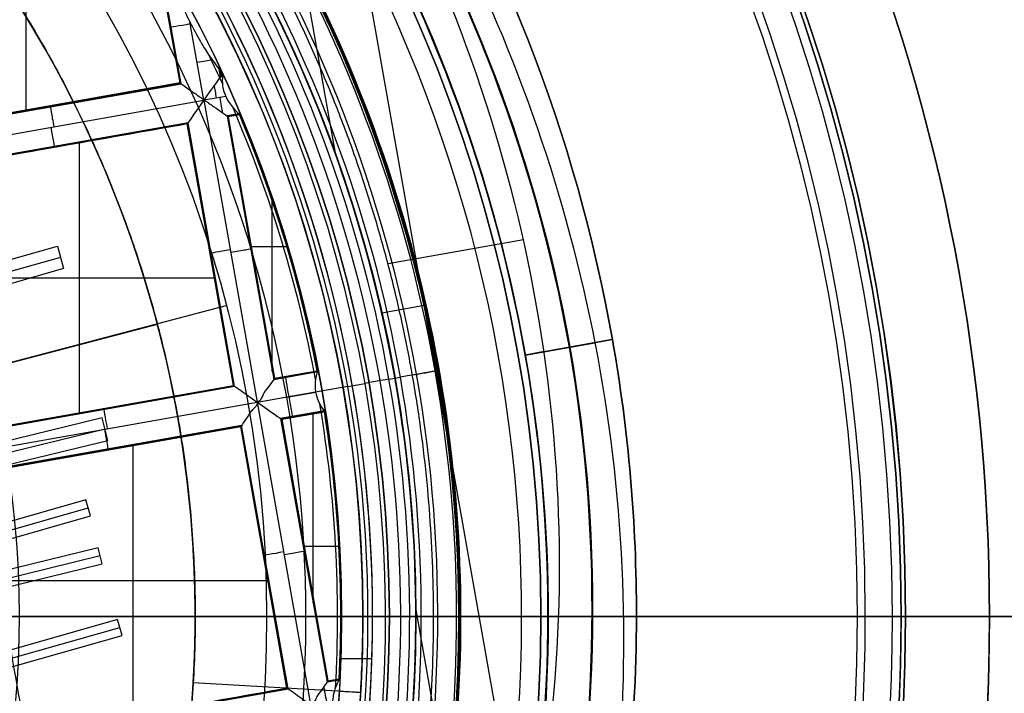
# Model space of a CAD drawing. Units: millimetres. Extents: x -69 to 164, y -34 to 33.
# Drawn here: x 156 to 161, y 0 to 3 of the extents above; entities that cross this region are included whole.
import ezdxf

# ---------------------------------------------------------------- set-up
doc = ezdxf.new("R2010")
doc.units = ezdxf.units.MM
doc.header["$MEASUREMENT"] = 0
doc.layers.add('Predefinito', color=7, linetype='Continuous', true_color=0x000000)

# ---------------------------------------------------------------- blocks, each defined once
blk = doc.blocks.new('10GV14060YY')
at = {"layer": 'Predefinito', "color": 12, "true_color": 0xe50000}
for p, q in [((7.6, 0, 9), (7.6, 0, 10)), ((11, 0, 10), (7.6, 0, 10)), ((8.4587, 0, 8), (8.4587, 0, 9)), ((8.4587, 0), (8.4587, 0, 8)), ((10.5, 0), (8.4587, 0)), ((10.2968, 0, 1.1714), (10.5, 0, 0.9293)), ((11, 0, 1.5), (10.45, 0, 1.5)), ((10.5, 0, 0.9293), (10.5, 0)), ((11, 0, 1.5), (11, 0, 10)), ((8.4587, 0, 9), (7.6, 0, 9))]:
    blk.add_line(p, q, dxfattribs=at)
for centre, radius in [((0, 0, 5.75), 11), ((0, 0, 0.4646), 10.5), ((0, 0, 1.3), 10.25), ((0, 0, 8.5), 8.4587), ((0, 0, 4), 8.4587), ((0, 0, 9.5), 7.6)]:
    blk.add_circle(centre, radius, dxfattribs=at)
for centre, radius, start, end in [((0, 0, 1.5), 11, 0, 180), ((0, 0, 10), 11, 0, 180), ((0, 0), 10.5, 0, 180), ((0, 0, 0.9293), 10.5, 0, 180), ((0, 0, 1.5), 10.45, 0, 180), ((0, 0, 1.1714), 10.2968, 0, 180), ((0, 0, 9), 8.4587, 0, 180), ((0, 0, 8), 8.4587, 90, 0), ((0, 0, 8), 8.4587, 0, 90), ((0, 0), 8.4587, 0, 90), ((0, 0, 9), 7.6, 0, 90), ((0, 0, 10), 7.6, 0, 90), ((0, 0, 1.5), 11, 180, 0), ((0, 0, 10), 11, 180, 0), ((0, 0), 10.5, 180, 0), ((0, 0, 0.9293), 10.5, 180, 0), ((0, 0, 1.5), 10.45, 180, 0), ((0, 0, 1.1714), 10.2968, 180, 0), ((0, 0, 9), 8.4587, 180, 0), ((0, 0), 8.4587, 270, 0), ((0, 0, 10), 7.6, 270, 0), ((0, 0, 9), 7.6, 270, 0)]:
    blk.add_arc(centre, radius, start, end, dxfattribs=at)
at = {"layer": 'Predefinito', "color": 12, "true_color": 0xe50000, "extrusion": (1.19352e-15, 1, 1.00148e-15)}
blk.add_arc((-10.45, 1.3), 0.2, 320, 90, dxfattribs=at)
blk = doc.blocks.new('10GV14360YY_03')
at = {"layer": 'Predefinito', "color": 82, "true_color": 0x1ebf1e}
for p, q in [((160.613, 0, 23.0166), (160.613, 0, 24.5168)), ((160.613, 0, 23.0166), (164.088, 0, 23.0166)), ((164.088, 0, 24.5168), (160.613, 0, 24.5168))]:
    blk.add_line(p, q, dxfattribs=at)
blk.add_circle((150.088, 0, 23.7667), 10.525, dxfattribs=at)
for centre, radius, start, end in [((150.088, 0, 23.0167), 14, 270, 90), ((150.088, 0, 24.5168), 14, 270, 90), ((150.088, 0, 23.7667), 14, 270, 90), ((150.088, 0, 24.5168), 10.525, 0, 180), ((150.088, 0, 24.5168), 10.525, 180, 0)]:
    blk.add_arc(centre, radius, start, end, dxfattribs=at)
at = {"layer": 'Predefinito', "color": 82, "true_color": 0x1ebf1e, "extrusion": (5.52441e-06, -1.68768e-16, 1)}
blk.add_arc((150.0878, 0, 23.0175), 10.525, 0, 180, dxfattribs=at)
at = {"layer": 'Predefinito', "color": 82, "true_color": 0x1ebf1e, "extrusion": (5.52441e-06, 1.68768e-16, 1)}
blk.add_arc((150.0878, 0, 23.0175), 10.525, 180, 360, dxfattribs=at)
blk = doc.blocks.new('10GV14360YY_02')
at = {"layer": 'Predefinito', "color": 254, "true_color": 0xcccccc}
for centre, radius in [((150.088, 0, 23.0167), 14), ((150.088, 0, 33.0168), 14), ((150.088, 0, 28.0167), 14), ((150.088, 0, 33.0168), 12.5), ((150.088, 0, 23.0167), 12.5), ((150.088, 0, 28.0167), 12.5)]:
    blk.add_arc(centre, radius, 270, 90, dxfattribs=at)
blk = doc.blocks.new('10GV14360YY_01')
at = {"layer": 'Predefinito', "color": 254, "true_color": 0xcccccc}
for p, q in [((119.7344, 0, 23.0168), (164.088, 0, 23.0166)), ((164.088, 0, 24.5168), (119.7615, 0, 24.5168))]:
    blk.add_line(p, q, dxfattribs=at)
for centre in [(150.088, 0, 23.0167), (150.088, 0, 24.5168), (150.088, 0, 23.7667)]:
    blk.add_arc(centre, 14, 270, 90, dxfattribs=at)
blk = doc.blocks.new('Blocco 01')
at = {"layer": 'Predefinito', "color": 8, "true_color": 0x607878}
for p, q in [((7.2896, 4.6288, -3.2022), (8.2107, -0.5788, -3.2022)), ((5.5423, 2.8613, -6.7598), (5.5423, 4.4003, -6.7598)), ((6.4139, 3.0212, -7.0823), (6.282, 3.7673, -7.0823)), ((6.414, 3.0212, -7.0802), (6.282, 3.7672, -7.0802)), ((6.4172, 3.0189, -6.92), (6.286, 3.7605, -6.92)), ((6.4204, 3.0167, -6.7598), (6.2901, 3.7538, -6.7598)), ((7.1033, 3.6926, -4.2022), (7.2924, 2.6236, -4.2022)), ((6.5488, 2.9232, -7.2022), (6.4702, 3.3676, -7.2022)), ((6.6319, 3.1101, -6.7598), (6.6416, 3.0558, -6.7598)), ((6.6438, 3.059, -6.92), (6.6365, 3.1004, -6.92)), ((6.6368, 3.0826, -6.7598), (6.6423, 3.0835, -7.0801)), ((6.6368, 3.083, -6.7598), (6.6446, 3.083, -6.7598)), ((6.6411, 3.0906, -7.0801), (6.6461, 3.0622, -7.0801)), ((6.6461, 3.0623, -7.0822), (6.6411, 3.0905, -7.0822)), ((6.644, 3.0562, -6.7598), (6.644, 3.0844, -6.7598)), ((4.9282, 2.7527, -6.7598), (6.4204, 3.0167, -6.7598)), ((6.4172, 3.0189, -6.92), (4.9304, 2.7559, -6.92)), ((4.9327, 2.7592, -7.0801), (6.414, 3.0212, -7.0801)), ((6.4139, 3.0212, -7.0822), (4.9327, 2.7592, -7.0822)), ((6.4204, 3.0167, -6.7598), (6.414, 3.0212, -7.0801)), ((6.6461, 3.0622, -7.0801), (6.6416, 3.0558, -6.7598)), ((6.6416, 3.0558, -6.7598), (6.656, 3.0583, -6.7598)), ((6.6548, 3.0609, -6.92), (6.6438, 3.059, -6.92)), ((6.6461, 3.0622, -7.0801), (6.6536, 3.0636, -7.0801)), ((6.6536, 3.0636, -7.0822), (6.6461, 3.0623, -7.0822)), ((6.6492, 3.0571, -6.7598), (6.6483, 3.0626, -7.0801)), ((4.8354, 2.6201, -7.2022), (6.5488, 2.9232, -7.2022)), ((6.6731, 2.9452, -7.2022), (6.5488, 2.9232, -7.2022)), ((6.5488, 2.9232, -7.2022), (6.8512, 1.214, -7.2022)), ((5.6747, 2.8848, -6.7598), (5.6737, 2.8903, -7.0801)), ((6.7492, 2.8468, -6.7598), (6.6807, 2.8346, -6.7598)), ((6.7514, 2.8415, -7.0802), (6.7492, 2.8468, -6.7598)), ((6.4595, 2.7955, -6.7598), (4.9673, 2.5316, -6.7598)), ((6.4573, 2.7923, -6.92), (4.9705, 2.5293, -6.92)), ((6.455, 2.7891, -7.0802), (6.4595, 2.7955, -6.7598)), ((6.7203, 1.3055, -6.92), (6.4573, 2.7923, -6.92)), ((6.7235, 1.3033, -6.7598), (6.4595, 2.7955, -6.7598)), ((6.6872, 2.8301, -7.0801), (6.6807, 2.8346, -6.7598)), ((6.6807, 2.8346, -6.7598), (6.9446, 1.3424, -6.7598)), ((6.7503, 2.8441, -6.92), (6.6839, 2.8324, -6.92)), ((6.9469, 1.3456, -6.92), (6.6839, 2.8324, -6.92)), ((6.7514, 2.8415, -7.0802), (6.6872, 2.8301, -7.0802)), ((6.7514, 2.8415, -7.0823), (6.6872, 2.8301, -7.0823)), ((6.6872, 2.8301, -7.0802), (6.9492, 1.3488, -7.0802)), ((6.6872, 2.8301, -7.0802), (6.6872, 2.8301, -7.0801)), ((6.6872, 2.8301, -7.0801), (6.6872, 2.8301, -7.0802)), ((6.6872, 2.8301, -7.0802), (6.6872, 2.8301, -7.0802)), ((6.9492, 1.3489, -7.0822), (6.6872, 2.8301, -7.0822)), ((6.7166, 2.8353, -7.0802), (6.7156, 2.8408, -6.7598)), ((6.455, 2.789, -7.0823), (4.9738, 2.527, -7.0823)), ((6.455, 2.7891, -7.0802), (6.717, 1.3078, -7.0802)), ((6.717, 1.3078, -7.0823), (6.455, 2.789, -7.0823)), ((5.8454, 1.1479, -6.7598), (5.8454, 2.6869, -6.7598)), ((5.714, 2.658, -7.0802), (5.713, 2.6635, -6.7598)), ((6.9367, 1.3874, -6.7598), (6.9367, 2.3534, -6.7598)), ((8.3596, 2.1322, -3.2022), (7.5924, 1.9965, -3.2022)), ((4.1704, 1.656, 2.402), (5.7189, 2.0965, 2.409)), ((5.7189, 2.0965, 2.409), (5.7547, 1.9704, -0.0925)), ((6.8116, 2.0946, -6.7598), (7.0191, 2.0946, -6.7598)), ((6.8127, 2.0881, -6.7598), (6.8182, 2.0891, -7.0801)), ((5.7368, 2.0335, 1.1582), (3.4947, 1.3962, 1.1582)), ((6.5859, 2.0488, -7.0802), (6.5915, 2.0498, -6.7598)), ((5.7547, 1.9704, -0.0925), (3.5126, 1.3331, -0.0925)), ((5.0759, 1.9174, -6.7598), (6.6149, 1.9174, -6.7598)), ((5.3228, 1.4045, 0.8978), (6.6764, 1.7617, 0.3892)), ((7.8092, 1.7631, -4.2022), (7.5571, 1.7184, -4.2022)), ((5.3234, 1.4023, 0.8978), (6.2855, 1.6561, 0.8978)), ((8.3668, 1.4799, -2.9696), (8.8624, 1.5676, -2.679)), ((8.3701, 1.4805, -1.9676), (8.8624, 1.5676, -1.679)), ((8.8624, 1.5676, -1.4255), (8.3701, 1.4805, -1.1368)), ((8.8624, 1.5676, -2.4255), (8.3701, 1.4805, -2.1368)), ((8.3701, 1.4805, -0.9676), (8.766, 1.5505, -0.7355)), ((8.3701, 1.4805, -0.5022), (8.7648, 1.5503, -0.7337)), ((8.4779, 1.4995, -3.2), (8.3704, 1.4805, -3.137)), ((6.9446, 1.3424, -6.7598), (7.1926, 1.3862, -6.7598)), ((6.9446, 1.3424, -6.7598), (6.9492, 1.3488, -7.0801)), ((6.9469, 1.3456, -6.92), (7.1921, 1.389, -6.92)), ((6.9492, 1.3488, -7.0802), (7.1916, 1.3917, -7.0802)), ((6.9492, 1.3489, -7.0823), (7.1916, 1.3917, -7.0823)), ((6.9492, 1.3488, -7.0801), (6.9492, 1.3488, -7.0802)), ((6.9492, 1.3488, -7.0802), (6.9492, 1.3488, -7.0802)), ((6.9492, 1.3488, -7.0802), (6.9492, 1.3488, -7.0801)), ((7.0681, 1.3699, -7.0802), (7.0691, 1.3644, -6.7598)), ((7.1926, 1.3862, -6.7598), (7.1916, 1.3917, -7.0802)), ((7.5978, 1.3439, -7.2022), (7.6624, 1.3553, -7.2022)), ((5.2312, 1.0393, -6.7598), (6.7235, 1.3033, -6.7598)), ((5.2335, 1.0425, -6.92), (6.7203, 1.3055, -6.92)), ((5.2358, 1.0458, -7.0802), (6.717, 1.3078, -7.0802)), ((5.2358, 1.0458, -7.0823), (6.717, 1.3078, -7.0823)), ((6.7235, 1.3033, -6.7598), (6.717, 1.3078, -7.0802)), ((7.3642, 1.3026, -7.5598), (7.0185, 1.2414, -7.5598)), ((7.3642, 1.3026, -7.5598), (7.4626, 1.32, -7.4598)), ((6.8512, 1.214, -7.2022), (7.1823, 1.2725, -7.2022)), ((7.0185, 1.2414, -7.5598), (7.1827, 1.2704, -7.2022)), ((5.1378, 0.9109, -7.2022), (6.8512, 1.214, -7.2022)), ((5.9768, 1.1769, -7.0802), (5.9777, 1.1713, -6.7598)), ((6.8512, 1.214, -7.2022), (7.1542, -0.4994, -7.2022)), ((5.9736, 1.1244, -0.0918), (3.7132, 0.5735, -0.0918)), ((6.0046, 0.997, 2.4089), (5.9736, 1.1244, -0.0918)), ((7.2317, 1.1651, -6.7598), (6.9837, 1.1212, -6.7598)), ((6.9837, 1.1212, -6.7598), (7.2477, -0.371, -6.7598)), ((6.9837, 1.1212, -6.7598), (6.9902, 1.1167, -7.0801)), ((6.987, 1.119, -6.92), (7.2322, 1.1623, -6.92)), ((7.2499, -0.3678, -6.92), (6.987, 1.119, -6.92)), ((7.2326, 1.1596, -7.0801), (6.9902, 1.1167, -7.0801)), ((6.9902, 1.1167, -7.0822), (7.2326, 1.1596, -7.0822)), ((6.9902, 1.1167, -7.0801), (7.2522, -0.3646, -7.0802)), ((7.2522, -0.3645, -7.0822), (6.9902, 1.1167, -7.0822)), ((7.1078, 1.1432, -6.7598), (7.1088, 1.1377, -7.0801)), ((7.1688, 0.0751, -6.7598), (7.1688, 1.154, -6.7598)), ((7.2326, 1.1596, -7.0801), (7.2317, 1.1651, -6.7598)), ((5.9891, 1.0607, 1.1586), (3.7287, 0.5099, 1.1586)), ((6.7626, 1.0821, -6.7598), (5.2703, 0.8182, -6.7598)), ((5.2736, 0.8159, -6.92), (6.7603, 1.0789, -6.92)), ((6.7581, 1.0756, -7.0802), (5.2768, 0.8136, -7.0801)), ((5.2768, 0.8136, -7.0822), (6.7581, 1.0756, -7.0822)), ((6.7626, 1.0821, -6.7598), (6.7581, 1.0756, -7.0801)), ((7.0201, -0.4056, -7.0802), (6.7581, 1.0756, -7.0802)), ((6.7581, 1.0756, -7.0802), (6.7581, 1.0756, -7.0802)), ((6.7581, 1.0756, -7.0801), (6.7581, 1.0756, -7.0802)), ((7.0201, -0.4056, -7.0823), (6.7581, 1.0756, -7.0823)), ((7.0233, -0.4079, -6.92), (6.7603, 1.0789, -6.92)), ((7.0266, -0.4102, -6.7598), (6.7626, 1.0821, -6.7598)), ((4.4408, 0.6164, 2.4014), (6.0046, 0.997, 2.4089)), ((6.0161, 0.9501, -6.7598), (6.0171, 0.9446, -7.0801)), ((6.1484, -0.5655, -6.7598), (6.1484, 0.9735, -6.7598)), ((5.8813, 0.6594, 1.8732), (4.0434, 0.1375, 1.8732)), ((4.0562, 0.0924, 0.9776), (5.8941, 0.6143, 0.9776)), ((5.9069, 0.5691, 0.0819), (5.8813, 0.6594, 1.8732)), ((4.069, 0.0472, 0.0819), (5.9069, 0.5691, 0.0819)), ((7.1118, 0.397, -6.7598), (7.3142, 0.397, -6.7598)), ((5.9508, 0.3881, 0.0658), (4.0982, -0.0642, 0.0658)), ((5.9619, 0.3427, 0.9589), (4.1093, -0.1096, 0.9589)), ((5.973, 0.2972, 1.852), (5.9508, 0.3881, 0.0658)), ((6.889, 0.3354, -7.0802), (6.8945, 0.3364, -6.7598)), ((7.1158, 0.3747, -6.7598), (7.1213, 0.3757, -7.0801)), ((4.1204, -0.1551, 1.852), (5.973, 0.2972, 1.852)), ((5.379, 0.204, -6.7598), (6.9179, 0.204, -6.7598)), ((6.5, 0, 0.8978), (6.5, 0, 1.3978)), ((7.325, 0, -6.7598), (7.325, 0, -7.0918)), ((7.45, 0, 0.4978), (7.45, 0, 1.3978)), ((7.505, 0, 0.2402), (7.505, 0, 0.4978)), ((7.7499, 0.037, -4.2022), (7.8695, -0.6391, -4.2022)), ((7.75, 0, -2.8022), (7.75, 0, -4.2022)), ((8, 0, -2.5522), (8, 0, -2.7772)), ((8.5, 0, -3.0026), (8.5, 0, -3.1672)), ((8.5, 0, -0.0022), (8.5, 0, -0.5022)), ((8.5, 0, -0.9955), (8.5, 0, -1.1647)), ((8.5, 0, -1.9955), (8.5, 0, -2.1647)), ((9, 0, -1.7068), (9, 0, -1.4534)), ((9, 0, -2.7068), (9, 0, -2.4534)), ((6.0601, -0.0181, 1.8061), (4.2219, -0.5388, 1.8061)), ((6.0856, -0.1081, 0.0208), (6.0601, -0.0181, 1.8061)), ((4.2347, -0.5838, 0.9135), (6.0729, -0.0631, 0.9135)), ((4.2474, -0.6288, 0.0208), (6.0856, -0.1081, 0.0208)), ((7.326, -0.238, 0.2402), (7.5012, -0.238, 0.2402)), ((6.4892, -0.375, 1.3978), (7.4376, -0.4298, 1.3978)), ((7.2477, -0.371, -6.7598), (7.3162, -0.3589, -6.7598)), ((7.2477, -0.371, -6.7598), (7.2522, -0.3646, -7.0801)), ((7.2499, -0.3678, -6.92), (7.3163, -0.3561, -6.92)), ((7.2522, -0.3646, -7.0802), (7.3165, -0.3532, -7.0802)), ((7.2522, -0.3645, -7.0823), (7.3165, -0.3532, -7.0823)), ((7.2522, -0.3646, -7.0801), (7.2522, -0.3646, -7.0802)), ((7.2522, -0.3646, -7.0802), (7.2522, -0.3646, -7.0802)), ((7.2522, -0.3646, -7.0802), (7.2522, -0.3646, -7.0801)), ((7.2816, -0.3594, -7.0802), (7.2826, -0.3649, -6.7598)), ((7.3162, -0.3589, -6.7598), (7.3165, -0.3532, -7.0802)), ((5.5343, -0.6741, -6.7598), (7.0266, -0.4102, -6.7598)), ((5.5365, -0.6709, -6.92), (7.0233, -0.4079, -6.92)), ((5.5388, -0.6676, -7.0823), (7.0201, -0.4056, -7.0823)), ((7.0266, -0.4102, -6.7598), (7.0201, -0.4056, -7.0802))]:
    blk.add_line(p, q, dxfattribs=at)
for centre, radius in [((0, 0, -2.6647), 8), ((0, 0, -2.8022), 7.75), ((0, 0, 0.9478), 7.45), ((0, 0, 0.2478), 7.3297), ((0, 0, 0.3892), 6.9049)]:
    blk.add_circle(centre, radius, dxfattribs=at)
for centre, radius, start, end in [((0, 0, -0.5022), 8.5, 270, 176.0018), ((0, 0, -0.0022), 8.5, 311.24034, 100.03056), ((0, 0, 0.4978), 8.3495, 311.24034, 131.24034), ((0, 0, -2.5522), 8, 311.24034, 131.24034), ((0, 0, -2.8022), 7.75, 311.24034, 131.24034), ((0, 0, 0.4978), 7.505, 341.24034, 101.24034), ((0, 0, -7.5598), 7.4785, 280.03056, 100.03056), ((0, 0, 0.369), 7.505, 350.4296, 92.05121), ((0, 0, 0.2402), 7.505, 351.50686, 90.97382), ((0, 0, 1.3978), 7.45, 0, 176.69296), ((0, 0, 0.4978), 7.45, 0, 176.69296), ((0, 0, 0.2402), 7.3298, 0, 180), ((0, 0, -7.5598), 7.1274, 280.03056, 100.03056), ((0, 0, -2.7772), 8, 270, 55.03056), ((0, 0, 1.3978), 6.5, 326.69296, 86.69296), ((0, 0, 1.1478), 6.5, 337.72619, 75.66818), ((0, 0, -5.6031), 7.9936, 333.66448, 46.39663), ((0, 0, -7.0036), 7.9813, 348.66721, 31.39391), ((0, 0, -4.2022), 8.0058, 355.56375, 30.52568), ((0, 0, -7.2022), 7.7813, 349.3133, 30.74782), ((0, 0, -7.2022), 7.7813, 349.3133, 30.74782), ((0, 0, -4.2022), 7.75, 355.07531, 29.66067), ((0, 0, -3.5022), 7.75, 355.07531, 29.66067), ((0, 0, -7.1763), 7.3063, 24.39355, 25.76691), ((0, 0, -6.9258), 7.325, 24.70143, 25.03757), ((0, 0, -7.1763), 7.3063, 10.59925, 23.22324), ((0, 0, -6.7598), 7.325, 10.90884, 22.86972), ((0, 0, -6.9258), 7.325, 10.93149, 22.84646), ((0, 0, -7.0918), 7.325, 10.9498, 22.82768), ((0, 0, -7.1763), 7.3063, 356.83787, 9.46262), ((0, 0, -6.9258), 7.325, 357.21466, 9.12963), ((0, 0, -7.0918), 7.325, 357.23344, 9.11137), ((0, 0, 1.3978), 7.45, 176.69296, 356.69296), ((0, 0, 0.4978), 7.45, 176.69296, 356.69296), ((0, 0, 0.2402), 7.3298, 180, 356.69296), ((0, 0, 0.2402), 7.3298, 356.69296, 0), ((0, 0, 1.3978), 7.45, 356.69296, 360), ((0, 0, 0.4978), 7.45, 356.69296, 0)]:
    blk.add_arc(centre, radius, start, end, dxfattribs=at)
at = {"layer": 'Predefinito', "color": 8, "true_color": 0x607878, "extrusion": (-1.58236e-05, 8.94419e-05, 1)}
blk.add_arc((0, -0.0001, -7.4603), 7.5779, 325.03476, 55.03476, dxfattribs=at)
at = {"layer": 'Predefinito', "color": 8, "true_color": 0x607878, "extrusion": (-0.174173, 0.984715, 0)}
for centre, start, end in [((-6.9621, -7.0823, 2.1767), 272.0175, 1), ((-6.9579, -7.0822, 1.955), 223.5081, 270), ((-6.9621, -7.0823, 0.8782), 272.0175, 1), ((-6.9579, -7.0822, 0.8615), 179.0178, 270), ((-6.9621, -7.0823, -0.8598), 272.0175, 1), ((-6.9579, -7.0822, -0.8764), 179.009, 270)]:
    blk.add_arc(centre, 0.12, start, end, dxfattribs=at)
at = {"layer": 'Predefinito', "color": 8, "true_color": 0x607878, "extrusion": (8.60757e-08, 2.27126e-08, 1)}
blk.add_arc((0, 0, 0.8978), 5.505, 353.2733, 36.2899, dxfattribs=at)
at = {"layer": 'Predefinito', "color": 8, "true_color": 0x607878, "extrusion": (-1.61131e-08, 3.47295e-08, 1)}
blk.add_arc((0, 0, -6.7598), 7.325, 24.67804, 25.12486, dxfattribs=at)
at = {"layer": 'Predefinito', "color": 8, "true_color": 0x607878, "extrusion": (4.40002e-09, 2.02586e-09, 1)}
blk.add_arc((0, 0, -7.0918), 7.325, 24.7203, 24.9669, dxfattribs=at)
at = {"layer": 'Predefinito', "color": 8, "true_color": 0x607878, "extrusion": (0.984715, 0.174173, 8.88178e-16)}
for centre, start, end in [((1.7379, -7.0822, 7.0313), 270, 307.7611), ((1.7421, -7.0823, 7.0514), 218.6835, 267.9825), ((1.7379, -7.0822, 6.0964), 270, 1), ((1.7421, -7.0823, 6.0798), 178.9955, 267.9825), ((-0.0021, -7.0823, 7.1413), 272.0175, 1), ((0.0021, -7.0822, 7.1423), 179, 270), ((-0.0021, -7.0823, 6.0961), 272.0175, 1), ((0.0021, -7.0822, 6.081), 179.0088, 270), ((-1.7421, -7.0823, 7.0505), 272.0175, 320.1727)]:
    blk.add_arc(centre, 0.12, start, end, dxfattribs=at)
at = {"layer": 'Predefinito', "color": 8, "true_color": 0x607878, "extrusion": (-0.174173, 0.984715, 8.28344e-16)}
blk.add_arc((-7.7813, -7.0022), 0.2, 180, 270, dxfattribs=at)
at = {"layer": 'Predefinito', "color": 8, "true_color": 0x607878, "extrusion": (6.85663e-11, -1.23755e-09, 1)}
blk.add_arc((0, 0, -6.7598), 7.325, 357.19144, 9.15231, dxfattribs=at)
at = {"layer": 'Predefinito', "color": 8, "true_color": 0x607878, "extrusion": (0.057687, 0.998335, 0)}
blk.add_arc((-7.6497, 0.2478), 0.32, 358.6398, 51.3752, dxfattribs=at)
at = {"layer": 'Predefinito', "color": 8, "true_color": 0x607878}
for points, knots in [([(9, 0, -1.7068), (9.0006, 0.5257, -1.6985), (8.9554, 1.051, -1.6901), (8.6592, 2.7249, -1.6598), (8.2217, 3.843, -1.6341), (6.9521, 5.8328, -1.5916), (6.1222, 6.7009, -1.5749), (4.1953, 8.0484, -1.5329), (3.0951, 8.53, -1.5077), (0.7904, 9.0399, -1.4661), (-0.4101, 9.0672, -1.4499), (-1.5676, 8.8624, -1.429)], [0.4441844, 0.4441844, 0.4441844, 0.4441844, 0.4999998, 0.4999998, 0.6250264, 0.6250264, 0.7499992, 0.7499992, 0.8749671, 0.8749671, 1, 1, 1, 1]), ([(9, 0, -2.7068), (9.0006, 0.5257, -2.6985), (8.9554, 1.051, -2.6901), (8.6592, 2.7249, -2.6598), (8.2217, 3.843, -2.6341), (6.9521, 5.8328, -2.5916), (6.1222, 6.7009, -2.5749), (4.1953, 8.0484, -2.5329), (3.0951, 8.53, -2.5077), (0.7904, 9.0399, -2.4661), (-0.4101, 9.0672, -2.4499), (-1.5676, 8.8624, -2.429)], [0.4441844, 0.4441844, 0.4441844, 0.4441844, 0.4999998, 0.4999998, 0.6250264, 0.6250264, 0.7499992, 0.7499992, 0.8749671, 0.8749671, 1, 1, 1, 1]), ([(-1.5676, 8.8624, -2.1755), (-0.4102, 9.0671, -2.1962), (0.7903, 9.0399, -2.2217), (3.095, 8.53, -2.2635), (4.1952, 8.0484, -2.2799), (6.1221, 6.7009, -2.3212), (6.952, 5.8328, -2.3461), (8.2217, 3.8431, -2.387), (8.6592, 2.7249, -2.403), (8.9554, 1.0509, -2.4329), (9.0006, 0.5257, -2.4431), (9, 0, -2.4534)], [0, 0, 0, 0, 0.1250265, 0.1250265, 0.2499993, 0.2499993, 0.374967, 0.374967, 0.4999998, 0.4999998, 0.5558127, 0.5558127, 0.5558127, 0.5558127]), ([(-1.5676, 8.8624, -1.1755), (-0.4102, 9.0671, -1.1962), (0.7903, 9.0399, -1.2217), (3.095, 8.53, -1.2635), (4.1952, 8.0484, -1.2799), (6.1221, 6.7009, -1.3212), (6.952, 5.8328, -1.3461), (8.2217, 3.8431, -1.387), (8.6592, 2.7249, -1.403), (8.9554, 1.0509, -1.4329), (9.0006, 0.5257, -1.4431), (9, 0, -1.4534)], [0, 0, 0, 0, 0.1250265, 0.1250265, 0.2499993, 0.2499993, 0.374967, 0.374967, 0.4999998, 0.4999998, 0.5558127, 0.5558127, 0.5558127, 0.5558127]), ([(-4.4898, -7.5141, -0.6484), (-4.6698, -7.4072, -0.6523), (-6.77, -6.0536, -0.6977), (-9.5568, -1.6904, -0.7849), (-7.9488, 5.5595, -0.9099), (-1.6904, 9.5568, -1.0349), (5.5595, 7.9488, -1.1599), (9.5568, 1.6904, -1.2849), (7.9488, -5.5595, -1.4099), (1.6904, -9.5568, -1.5349), (-5.5595, -7.9488, -1.6599), (-9.5568, -1.6904, -1.7849), (-7.9488, 5.5595, -1.9099), (-1.6904, 9.5568, -2.0349), (5.5595, 7.9488, -2.1599), (9.5568, 1.6904, -2.2849), (7.9488, -5.5595, -2.4099), (1.6904, -9.5568, -2.5349), (-5.5595, -7.9488, -2.6599), (-9.5568, -1.6904, -2.7849), (-7.9488, 5.5595, -2.9099), (-1.6904, 9.5568, -3.0349), (4.341, 8.2191, -3.1389), (6.7429, 5.6832, -3.2012), (7.3579, 4.7265, -3.2219)], [1.046641, 1.046641, 1.046641, 1.046641, 1.744196, 9.367425, 16.990654, 24.613883, 32.237112, 39.86034, 47.483569, 55.106798, 62.730027, 70.353256, 77.976485, 85.599714, 93.222943, 100.846172, 108.469401, 116.09263, 123.715859, 131.339088, 138.962317, 146.585546, 154.208775, 157.98822, 157.98822, 157.98822, 157.98822]), ([(2.136, 8.4755, -0.6395), (3.1649, 8.2167, -0.6587), (6.272, 6.8243, -0.7197), (9.5517, 1.6895, -0.8223), (7.9446, -5.5565, -0.9473), (1.6895, -9.5517, -1.0723), (-5.5565, -7.9446, -1.1973), (-9.5517, -1.6895, -1.3223), (-7.9446, 5.5565, -1.4473), (-1.6895, 9.5517, -1.5723), (5.5565, 7.9446, -1.6973), (9.5517, 1.6895, -1.8223), (7.9446, -5.5565, -1.9473), (1.6895, -9.5517, -2.0723), (-5.5565, -7.9446, -2.1973), (-9.5517, -1.6895, -2.3223), (-7.9446, 5.5565, -2.4473), (-1.6895, 9.5517, -2.5723), (5.5565, 7.9446, -2.6973), (9.5517, 1.6895, -2.8223), (7.9446, -5.5565, -2.9473), (1.6895, -9.5517, -3.0723), (-4.3394, -8.2145, -3.1763), (-6.7402, -5.6792, -3.2386), (-7.355, -4.7224, -3.2593)], [18.040843, 18.040843, 18.040843, 18.040843, 21.565343, 29.182322, 36.7993, 44.416279, 52.033257, 59.650236, 67.267214, 74.884193, 82.501172, 90.11815, 97.735129, 105.352107, 112.969086, 120.586064, 128.203043, 135.820021, 143.437, 151.053979, 158.670957, 166.287936, 173.904914, 177.683388, 177.683388, 177.683388, 177.683388]), ([(-1.513, 8.5538, -0.6099), (0.1121, 8.8677, -0.625), (1.8339, 8.706, -0.6402), (4.9351, 7.4642, -0.6702), (6.3076, 6.3871, -0.6854), (8.2613, 3.6409, -0.7155), (8.8379, 1.9775, -0.7306), (8.9967, -1.4186, -0.7608), (8.578, -3.1447, -0.7758), (7.7185, -4.6286, -0.7909)], [-1, -1, -1, -1, -0.749994, -0.749994, -0.499994, -0.499994, -0.249996, -0.249996, 0, 0, 0, 0]), ([(1.4805, -8.3701, -2.2176), (2.5734, -8.1767, -2.1968), (3.6295, -7.7637, -2.1715), (5.5087, -6.5648, -2.1294), (6.3286, -5.7812, -2.1126), (7.6012, -3.9616, -2.0709), (8.0561, -2.9227, -2.0461), (8.5377, -0.7463, -2.0048), (8.5634, 0.3874, -1.9885), (8.1767, 2.5734, -1.9468), (7.7637, 3.6295, -1.9215), (6.5649, 5.5087, -1.8794), (5.7812, 6.3286, -1.8626), (3.9616, 7.6012, -1.8209), (2.9227, 8.0561, -1.7961), (0.7463, 8.5377, -1.7548), (-0.3874, 8.5634, -1.7385), (-1.4805, 8.3701, -1.7176)], [-1, -1, -1, -1, -0.874974, -0.874974, -0.750001, -0.750001, -0.625033, -0.625033, -0.5, -0.5, -0.374974, -0.374974, -0.250001, -0.250001, -0.125033, -0.125033, 0, 0, 0, 0]), ([(1.4805, -8.3701, -1.2176), (2.5734, -8.1767, -1.1968), (3.6295, -7.7637, -1.1715), (5.5087, -6.5648, -1.1294), (6.3286, -5.7812, -1.1126), (7.6012, -3.9616, -1.0709), (8.0561, -2.9227, -1.0461), (8.5377, -0.7463, -1.0048), (8.5634, 0.3874, -0.9885), (8.1767, 2.5734, -0.9468), (7.7637, 3.6295, -0.9215), (6.5649, 5.5087, -0.8794), (5.7812, 6.3286, -0.8626), (3.9616, 7.6012, -0.8209), (2.9227, 8.0561, -0.7961), (0.7463, 8.5377, -0.7548), (-0.3874, 8.5634, -0.7385), (-1.4805, 8.3701, -0.7176)], [-1, -1, -1, -1, -0.874974, -0.874974, -0.750001, -0.750001, -0.625033, -0.625033, -0.5, -0.5, -0.374974, -0.374974, -0.250001, -0.250001, -0.125033, -0.125033, 0, 0, 0, 0]), ([(-1.4805, 8.3701, -0.8868), (-0.3875, 8.5634, -0.9077), (0.7462, 8.5377, -0.933), (2.9226, 8.0562, -0.9751), (3.9616, 7.6013, -0.9919), (5.7811, 6.3287, -1.0336), (6.5647, 5.5088, -1.0584), (7.7637, 3.6297, -1.0996), (8.1768, 2.5735, -1.116), (8.5634, 0.3875, -1.1577), (8.5377, -0.7462, -1.183), (8.0562, -2.9226, -1.2251), (7.6013, -3.9616, -1.2419), (6.3287, -5.7811, -1.2836), (5.5088, -6.5647, -1.3084), (3.6297, -7.7637, -1.3497), (2.5735, -8.1768, -1.366), (1.4805, -8.3701, -1.3868)], [-1, -1, -1, -1, -0.874974, -0.874974, -0.750001, -0.750001, -0.625033, -0.625033, -0.5, -0.5, -0.374974, -0.374974, -0.250001, -0.250001, -0.125033, -0.125033, 0, 0, 0, 0]), ([(-1.4805, 8.3701, -1.8868), (-0.3875, 8.5634, -1.9077), (0.7462, 8.5377, -1.933), (2.9226, 8.0562, -1.9751), (3.9616, 7.6013, -1.9919), (5.7811, 6.3287, -2.0336), (6.5647, 5.5088, -2.0584), (7.7637, 3.6297, -2.0996), (8.1768, 2.5735, -2.116), (8.5634, 0.3875, -2.1577), (8.5377, -0.7462, -2.183), (8.0562, -2.9226, -2.2251), (7.6013, -3.9616, -2.2419), (6.3287, -5.7811, -2.2836), (5.5088, -6.5647, -2.3084), (3.6297, -7.7637, -2.3497), (2.5735, -8.1768, -2.366), (1.4805, -8.3701, -2.3868)], [-1, -1, -1, -1, -0.874974, -0.874974, -0.750001, -0.750001, -0.625033, -0.625033, -0.5, -0.5, -0.374974, -0.374974, -0.250001, -0.250001, -0.125033, -0.125033, 0, 0, 0, 0]), ([(-1.4805, 8.3701, -2.7176), (-0.4671, 8.5493, -2.737), (0.5786, 8.5425, -2.7565), (2.5997, 8.1579, -2.7959), (3.5745, 7.7803, -2.8157), (5.3269, 6.7034, -2.8556), (6.1039, 6.0045, -2.8757), (7.3595, 4.3759, -2.9159), (7.8377, 3.4468, -2.936), (8.4332, 1.4786, -2.9763), (8.5504, 0.4402, -2.9965), (8.4084, -1.6113, -3.0366), (8.1492, -2.6238, -3.0567), (7.2879, -4.4916, -3.0965), (6.6859, -5.3463, -3.1163), (5.217, -6.7869, -3.1556), (4.3504, -7.3724, -3.1752), (3.4076, -7.785, -3.1945)], [0, 0, 0, 0, 0.1189788, 0.1189788, 0.2379581, 0.2379581, 0.3569373, 0.3569373, 0.4759166, 0.4759166, 0.5948959, 0.5948959, 0.7138751, 0.7138751, 0.8328544, 0.8328544, 0.9518336, 0.9518336, 0.9518336, 0.9518336]), ([(-1.4805, 8.3701, -2.8868), (-0.4677, 8.5492, -2.9063), (0.5777, 8.5425, -2.9257), (2.5985, 8.1582, -2.9646), (3.5734, 7.7807, -2.984), (5.3261, 6.7038, -3.0229), (6.1034, 6.0047, -3.0423), (7.3594, 4.3757, -3.0812), (7.8378, 3.4462, -3.1006), (8.4336, 1.4773, -3.1395), (8.5508, 0.4385, -3.1589), (8.4086, -1.6136, -3.1978), (8.1492, -2.6264, -3.2172), (7.2876, -4.4943, -3.2561), (6.6856, -5.3489, -3.2755), (5.2168, -6.7891, -3.3144), (4.3506, -7.3743, -3.3338), (3.4083, -7.7867, -3.3533)], [-1, -1, -1, -1, -0.875, -0.875, -0.75, -0.75, -0.625, -0.625, -0.5, -0.5, -0.375, -0.375, -0.25, -0.25, -0.125, -0.125, 0, 0, 0, 0]), ([(6.4702, 3.3676, -7.2022), (6.4904, 3.3288, -7.2022), (6.5107, 3.2895, -7.2001), (6.5481, 3.2239, -7.1914), (6.565, 3.1975, -7.1849), (6.5798, 3.1761, -7.1763)], [-0.000222204, -0.000222204, -0.000222204, -0.000222204, -0.0001112445, -0.0001112445, 0, 0, 0, 0]), ([(6.4139, 3.0212, -7.0823), (6.4139, 3.0212, -7.1132), (6.4284, 3.011, -7.1438), (6.4656, 2.985, -7.1769), (6.4804, 2.9746, -7.1858), (6.5048, 2.9575, -7.1951), (6.5133, 2.9515, -7.1976), (6.5261, 2.9424, -7.2001), (6.5303, 2.9395, -7.2008), (6.5367, 2.9349, -7.2015), (6.5388, 2.9334, -7.2017), (6.542, 2.9308, -7.2019), (6.5431, 2.9299, -7.202), (6.5448, 2.9285, -7.2021), (6.5453, 2.9281, -7.2021), (6.5461, 2.9273, -7.2022), (6.5464, 2.9271, -7.2022), (6.547, 2.9265, -7.2022), (6.5482, 2.9267, -7.2022), (6.5488, 2.9232, -7.2022)], [-1, -1, -1, -1, -0.497203, -0.497203, -0.246121, -0.246121, -0.120605, -0.120605, -0.060303, -0.060303, -0.030151, -0.030151, -0.015076, -0.015076, -0.007538, -0.007538, -0.003769, -0.003769, 0, 0, 0, 0]), ([(6.414, 3.0212, -7.0801), (6.414, 3.0212, -7.0802), (6.414, 3.0212, -7.0802), (6.414, 3.0212, -7.0802), (6.414, 3.0212, -7.0802), (6.414, 3.0212, -7.0802), (6.414, 3.0212, -7.0802), (6.414, 3.0212, -7.0802), (6.414, 3.0212, -7.0802), (6.414, 3.0212, -7.0802), (6.414, 3.0212, -7.0802), (6.414, 3.0212, -7.0802), (6.414, 3.0212, -7.0802), (6.414, 3.0212, -7.0802), (6.414, 3.0212, -7.0802), (6.414, 3.0212, -7.0802), (6.414, 3.0212, -7.0802), (6.414, 3.0212, -7.0802)], [-0.0000744044, -0.0000744044, -0.0000744044, -0.0000744044, -0.00006510385, -0.00006510385, -0.0000558033, -0.0000558033, -0.00004650275, -0.00004650275, -0.0000372022, -0.0000372022, -0.00002790165, -0.00002790165, -0.0000186011, -0.0000186011, -0.00000930055, -0.00000930055, 0, 0, 0, 0]), ([(6.5488, 2.9232, -7.2022), (6.524, 2.8877, -7.2012), (6.4995, 2.8539, -7.1878), (6.4649, 2.8046, -7.1438), (6.455, 2.789, -7.1133), (6.455, 2.789, -7.0823)], [-1, -1, -1, -1, -0.499624, -0.499624, 0, 0, 0, 0]), ([(6.5488, 2.9232, -7.2022), (6.5506, 2.9235, -7.2022), (6.5521, 2.9227, -7.2022), (6.5525, 2.9226, -7.2022), (6.5527, 2.9225, -7.2022), (6.5533, 2.9222, -7.2022), (6.5536, 2.9221, -7.2022), (6.5546, 2.9216, -7.2021), (6.5553, 2.9212, -7.2021), (6.5571, 2.9201, -7.202), (6.5583, 2.9194, -7.2019), (6.5618, 2.9173, -7.2017), (6.564, 2.9158, -7.2015), (6.5705, 2.9114, -7.2008), (6.5747, 2.9084, -7.2001), (6.5877, 2.8995, -7.1976), (6.5962, 2.8936, -7.1951), (6.6206, 2.8766, -7.1858), (6.6355, 2.8662, -7.1769), (6.6726, 2.8402, -7.1438), (6.6872, 2.8301, -7.1132), (6.6872, 2.8301, -7.0823)], [0, 0, 0, 0, 0.001884, 0.001884, 0.003769, 0.003769, 0.007538, 0.007538, 0.015076, 0.015076, 0.030151, 0.030151, 0.060303, 0.060303, 0.120606, 0.120606, 0.246123, 0.246123, 0.497262, 0.497262, 1, 1, 1, 1]), ([(6.9492, 1.3489, -7.0823), (6.9491, 1.3489, -7.1139), (6.939, 1.3312, -7.1451), (6.9114, 1.2954, -7.1784), (6.8999, 1.2841, -7.1872), (6.8832, 1.2543, -7.1962), (6.878, 1.2405, -7.1984), (6.866, 1.2206, -7.2015), (6.859, 1.2153, -7.2022), (6.8512, 1.214, -7.2022)], [0, 0, 0, 0, 0.0001127732, 0.0001127732, 0.0001691431, 0.0001691431, 0.000197287, 0.000197287, 0.0002255016, 0.0002255016, 0.0002255016, 0.0002255016]), ([(6.717, 1.3078, -7.0823), (6.717, 1.3078, -7.1133), (6.7326, 1.2979, -7.1438), (6.7819, 1.2633, -7.1878), (6.8157, 1.2388, -7.2012), (6.8512, 1.214, -7.2022)], [-1, -1, -1, -1, -0.500376, -0.500376, 0, 0, 0, 0]), ([(6.8512, 1.214, -7.2022), (6.8534, 1.2014, -7.2022), (6.8497, 1.2002, -7.202), (6.8485, 1.1974, -7.2019), (6.8479, 1.1961, -7.2019), (6.8459, 1.1927, -7.2016), (6.8445, 1.1909, -7.2014), (6.8403, 1.1857, -7.2007), (6.8374, 1.1826, -7.2001), (6.8281, 1.1731, -7.1976), (6.8217, 1.1673, -7.1952), (6.8041, 1.1452, -7.1859), (6.7942, 1.1275, -7.177), (6.7684, 1.0886, -7.1439), (6.7581, 1.0756, -7.1133), (6.7581, 1.0756, -7.0823)], [-0.0002255016, -0.0002255016, -0.0002255016, -0.0002255016, -0.000222333, -0.000222333, -0.0002191645, -0.0002191645, -0.0002128274, -0.0002128274, -0.0002001532, -0.0002001532, -0.0001716021, -0.0001716021, -0.000114458, -0.000114458, 0, 0, 0, 0]), ([(1.5676, -8.8624, -1.929), (2.725, -8.6577, -1.9083), (3.8433, -8.2204, -1.8829), (5.8334, -6.951, -1.8411), (6.7017, -6.1213, -1.8248), (8.0495, -4.1947, -1.7835), (8.5313, -3.0946, -1.7586), (8.9276, -1.3047, -1.7269), (8.9991, -0.652, -1.717), (9, 0, -1.7068)], [0, 0, 0, 0, 0.1250265, 0.1250265, 0.2499993, 0.2499993, 0.374967, 0.374967, 0.4441844, 0.4441844, 0.4441844, 0.4441844]), ([(1.5676, -8.8624, -2.929), (2.725, -8.6577, -2.9083), (3.8433, -8.2204, -2.8829), (5.8334, -6.951, -2.8411), (6.7017, -6.1213, -2.8248), (8.0495, -4.1947, -2.7835), (8.5313, -3.0946, -2.7586), (8.9276, -1.3047, -2.7269), (8.9991, -0.652, -2.717), (9, 0, -2.7068)], [0, 0, 0, 0, 0.1250265, 0.1250265, 0.2499992, 0.2499992, 0.374967, 0.374967, 0.4441844, 0.4441844, 0.4441844, 0.4441844]), ([(9, 0, -2.4534), (8.9991, -0.6519, -2.4663), (8.9276, -1.3046, -2.4795), (8.5314, -3.0946, -2.5125), (8.0496, -4.1947, -2.5293), (6.7017, -6.1212, -2.5713), (5.8335, -6.9509, -2.5966), (3.8435, -8.2204, -2.6382), (2.725, -8.6578, -2.6545), (1.5676, -8.8624, -2.6755)], [0.5558127, 0.5558127, 0.5558127, 0.5558127, 0.6250264, 0.6250264, 0.7499992, 0.7499992, 0.8749671, 0.8749671, 1, 1, 1, 1]), ([(9, 0, -1.4534), (8.9991, -0.6519, -1.4663), (8.9276, -1.3046, -1.4795), (8.5314, -3.0946, -1.5125), (8.0496, -4.1947, -1.5293), (6.7017, -6.1212, -1.5713), (5.8335, -6.9509, -1.5966), (3.8435, -8.2204, -1.6382), (2.725, -8.6578, -1.6545), (1.5676, -8.8624, -1.6755)], [0.5558127, 0.5558127, 0.5558127, 0.5558127, 0.6250264, 0.6250264, 0.7499992, 0.7499992, 0.8749671, 0.8749671, 1, 1, 1, 1]), ([(7.2522, -0.3645, -7.0823), (7.2522, -0.3645, -7.0978), (7.2497, -0.368, -7.1132), (7.2406, -0.3815, -7.1418), (7.2341, -0.3913, -7.1549), (7.216, -0.4163, -7.177), (7.2027, -0.4317, -7.1859), (7.188, -0.4557, -7.1952), (7.1847, -0.4638, -7.1976), (7.179, -0.4758, -7.2001), (7.177, -0.4795, -7.2007), (7.1736, -0.4853, -7.2014), (7.1723, -0.4872, -7.2016), (7.1698, -0.4902, -7.2019), (7.1689, -0.4912, -7.2019), (7.1672, -0.4928, -7.202), (7.1672, -0.4928, -7.202), (7.1643, -0.4953, -7.2021), (7.1605, -0.4983, -7.2022), (7.1542, -0.4994, -7.2022)], [0, 0, 0, 0, 0.0000572001, 0.0000572001, 0.0001143924, 0.0001143924, 0.0001715591, 0.0001715591, 0.0002001334, 0.0002001334, 0.0002128175, 0.0002128175, 0.0002191595, 0.0002191595, 0.0002223305, 0.0002223305, 0.000223916, 0.000223916, 0.0002255016, 0.0002255016, 0.0002255016, 0.0002255016]), ([(7.0201, -0.4056, -7.0823), (7.0201, -0.4056, -7.1133), (7.0356, -0.4155, -7.1438), (7.085, -0.4501, -7.1878), (7.1187, -0.4746, -7.2012), (7.1542, -0.4994, -7.2022)], [-1, -1, -1, -1, -0.500376, -0.500376, 0, 0, 0, 0])]:
    blk.add_open_spline(points, degree=3, knots=knots, dxfattribs=at)
for points in [[(4.5134, 6.4532, -3.1328), (5.358, 5.8624, -3.1328), (6.8122, 4.345, -3.1328), (7.9564, 1.4073, -3.1328), (7.8893, -1.7446, -3.1328), (6.6212, -4.6309, -3.1328), (4.345, -6.8122, -3.1328), (1.4073, -7.9564, -3.1328), (-1.7446, -7.8893, -3.1328), (-4.6309, -6.6212, -3.1328), (-6.8122, -4.345, -3.1328), (-7.9564, -1.4073, -3.1328), (-7.8893, 1.7446, -3.1328), (-6.6212, 4.6309, -3.1328), (-4.345, 6.8122, -3.1328), (-1.4073, 7.9564, -3.1328), (1.7446, 7.8893, -3.1328), (3.6688, 7.0439, -3.1328), (4.5134, 6.4532, -3.1328)], [(4.3931, 6.2811, -7.3436), (5.2152, 5.7061, -7.3436), (6.6306, 4.2291, -7.3436), (7.7443, 1.3698, -7.3436), (7.679, -1.6981, -7.3436), (6.4446, -4.5074, -7.3436), (4.2291, -6.6306, -7.3436), (1.3698, -7.7443, -7.3436), (-1.6981, -7.679, -7.3436), (-4.5074, -6.4446, -7.3436), (-6.6306, -4.2291, -7.3436), (-7.7443, -1.3698, -7.3436), (-7.679, 1.6981, -7.3436), (-6.4446, 4.5074, -7.3436), (-4.2291, 6.6306, -7.3436), (-1.3698, 7.7443, -7.3436), (1.6981, 7.679, -7.3436), (3.571, 6.8561, -7.3436), (4.3931, 6.2811, -7.3436)], [(1.3439, -7.5978, -7.2022), (2.3383, -7.4219, -7.2022), (4.2571, -6.6745, -7.2022), (6.4873, -4.5373, -7.2022), (7.7298, -1.7093, -7.2022), (7.7956, 1.3789, -7.2022), (6.6745, 4.2571, -7.2022), (5.2497, 5.7439, -7.2022), (4.4222, 6.3227, -7.2022)], [(8.5246, -0.5232, -3.2022), (8.7023, 1.2857, -3.2022), (8.2781, 3.1193, -3.2022), (7.3366, 4.6961, -3.2022)], [(6.3576, 3.6004, -7.1763), (6.3911, 3.5261, -7.1922), (6.4308, 3.4442, -7.2013), (6.4702, 3.3676, -7.2022)], [(6.5798, 3.1761, -7.1763), (6.6147, 3.1255, -7.156), (6.6362, 3.1011, -7.1249), (6.6405, 3.0918, -7.0918)], [(6.6411, 3.0906, -7.0801), (6.638, 3.0971, -6.9734), (6.635, 3.1037, -6.8666), (6.6319, 3.1101, -6.7598)], [(6.6405, 3.0918, -7.0918), (6.6407, 3.0914, -7.0879), (6.6409, 3.091, -7.084), (6.6411, 3.0906, -7.0801)], [(6.414, 3.0212, -7.0802), (6.4139, 3.0212, -7.0809), (6.4139, 3.0212, -7.0816), (6.4139, 3.0212, -7.0823)], [(6.6461, 3.0622, -7.0801), (6.647, 3.0636, -7.1474), (6.6028, 3.0003, -7.2022), (6.5488, 2.9232, -7.2022)], [(6.6537, 3.0632, -7.0918), (6.6549, 3.0608, -7.1245), (6.6527, 3.0434, -7.1559), (6.654, 3.0175, -7.1763)], [(6.6536, 3.0636, -7.0801), (6.6536, 3.0635, -7.084), (6.6537, 3.0633, -7.0879), (6.6537, 3.0632, -7.0918)], [(6.656, 3.0583, -6.7598), (6.6552, 3.0601, -6.8666), (6.6544, 3.0618, -6.9734), (6.6536, 3.0636, -7.0801)], [(6.654, 3.0175, -7.1763), (6.6542, 3.0136, -7.1793), (6.6548, 2.9867, -7.2022), (6.6731, 2.9452, -7.2022)], [(6.6731, 2.9452, -7.2022), (6.6841, 2.9213, -7.2013), (6.6988, 2.8984, -7.1921), (6.7143, 2.881, -7.1763)], [(6.7143, 2.881, -7.1763), (6.7343, 2.8584, -7.1559), (6.7502, 2.8443, -7.1246), (6.7513, 2.8418, -7.0918)], [(6.6872, 2.8301, -7.0802), (6.6872, 2.8301, -7.0809), (6.6872, 2.8301, -7.0816), (6.6872, 2.8301, -7.0823)], [(6.7513, 2.8418, -7.0918), (6.7513, 2.8417, -7.0886), (6.7514, 2.8416, -7.0855), (6.7514, 2.8415, -7.0823)], [(6.7514, 2.8415, -7.0823), (6.7514, 2.8415, -7.0816), (6.7514, 2.8415, -7.0809), (6.7514, 2.8415, -7.0802)], [(6.455, 2.7891, -7.0802), (5.9613, 2.7017, -7.0802), (5.4675, 2.6144, -7.0802), (4.9737, 2.5271, -7.0802)], [(6.455, 2.789, -7.0823), (6.455, 2.789, -7.0816), (6.455, 2.789, -7.0809), (6.455, 2.7891, -7.0802)], [(6.9492, 1.3489, -7.0823), (6.9492, 1.3489, -7.0816), (6.9492, 1.3489, -7.0809), (6.9492, 1.3488, -7.0802)], [(7.1816, 1.3439, -7.1763), (7.178, 1.323, -7.1921), (7.1783, 1.2976, -7.2013), (7.1823, 1.2725, -7.2022)], [(7.1916, 1.3914, -7.0918), (7.1921, 1.3888, -7.1245), (7.1862, 1.3708, -7.1559), (7.1816, 1.3439, -7.1763)], [(7.1916, 1.3917, -7.0802), (7.1916, 1.3917, -7.0809), (7.1916, 1.3917, -7.0816), (7.1916, 1.3917, -7.0823)], [(7.1916, 1.3917, -7.0823), (7.1916, 1.3916, -7.0855), (7.1916, 1.3915, -7.0886), (7.1916, 1.3914, -7.0918)], [(7.5978, 1.3439, -7.2022), (7.5792, 1.3406, -7.2993), (7.5311, 1.3321, -7.3906), (7.462, 1.3199, -7.4602)], [(7.7305, 1.3674, -3.2022), (7.7796, 1.376, -3.0605), (7.8286, 1.3847, -2.9189), (7.8777, 1.3934, -2.7772)], [(6.717, 1.3078, -7.0802), (6.717, 1.3078, -7.0809), (6.717, 1.3078, -7.0816), (6.717, 1.3078, -7.0823)], [(7.1823, 1.2725, -7.2022), (7.1899, 1.2298, -7.2022), (7.2049, 1.2046, -7.1792), (7.2068, 1.2012, -7.1763)], [(6.8512, 1.214, -7.2022), (6.9283, 1.16, -7.2022), (6.9916, 1.1158, -7.1474), (6.9902, 1.1167, -7.0801)], [(7.2068, 1.2012, -7.1763), (7.2204, 1.1774, -7.1559), (7.2322, 1.1625, -7.1245), (7.2326, 1.1599, -7.0918)], [(7.2326, 1.1599, -7.0918), (7.2326, 1.1598, -7.0879), (7.2326, 1.1597, -7.084), (7.2326, 1.1596, -7.0801)], [(6.7581, 1.0756, -7.0802), (6.7581, 1.0756, -7.0809), (6.7581, 1.0756, -7.0816), (6.7581, 1.0756, -7.0823)], [(5.2768, 0.8136, -7.0801), (5.3641, 0.3199, -7.0802), (5.4515, -0.1739, -7.0802), (5.5388, -0.6676, -7.0802)], [(7.2522, -0.3645, -7.0823), (7.2522, -0.3645, -7.0816), (7.2522, -0.3645, -7.0809), (7.2522, -0.3646, -7.0802)], [(7.3165, -0.3536, -7.0918), (7.3163, -0.3562, -7.1246), (7.3062, -0.375, -7.1559), (7.2951, -0.403, -7.1763)], [(7.3165, -0.3532, -7.0802), (7.3165, -0.3532, -7.0809), (7.3165, -0.3532, -7.0816), (7.3165, -0.3532, -7.0823)], [(7.3165, -0.3532, -7.0823), (7.3165, -0.3533, -7.0855), (7.3165, -0.3534, -7.0886), (7.3165, -0.3536, -7.0918)], [(5.5388, -0.6676, -7.0802), (6.0326, -0.5803, -7.0802), (6.5263, -0.493, -7.0802), (7.0201, -0.4056, -7.0802)], [(7.0201, -0.4056, -7.0802), (7.0201, -0.4056, -7.0809), (7.0201, -0.4056, -7.0816), (7.0201, -0.4056, -7.0823)], [(7.2951, -0.403, -7.1763), (7.2866, -0.4248, -7.1921), (7.2807, -0.4512, -7.2013), (7.2785, -0.4775, -7.2022)]]:
    blk.add_open_spline(points, degree=3, dxfattribs=at)
blk.add_rational_spline([(0.3929, 6.4881, 0.8978), (4.1328, 6.2616, 0.8978), (5.8113, 2.9118, 0.8978), (7.4898, -0.438, 0.8978), (5.4323, -3.5693, 0.8978)], [0.999999936281, 0.866370636137, 1, 0.866370604277, 1], degree=2, knots=[-13.595607, -13.595607, -13.595607, -6.797804, -6.797804, 0, 0, 0], dxfattribs=at)
blk.add_rational_spline([(7.8237, -0.6472, -3.2022), (8.0261, 1.7999, -3.2022), (6.7982, 3.9262, -3.2022)], [1, 0.954404971753, 1], degree=2, dxfattribs=at)

msp = doc.modelspace()

# ---------------------------------------------------------------- block references
at = {"layer": 'Predefinito'}
for name, p, rotation in [('10GV14360YY_03', (0, 0, -10), 359.9999999999999), ('10GV14060YY', (150.088, 0, 13.0168), 360)]:
    msp.add_blockref(name, p, dxfattribs=dict(at, rotation=rotation))
for name, p in [('10GV14360YY_02', (0, 0, -8.5)), ('10GV14360YY_01', (0, 0, 1.5))]:
    msp.add_blockref(name, p, dxfattribs=at)
at = {"layer": 'Predefinito', "color": 8, "true_color": 0x607878, "rotation": 359.9999999999999}
msp.add_blockref('Blocco 01', (150.088, 0, 21.5191), dxfattribs=at)

doc.saveas('drawing.dxf')
